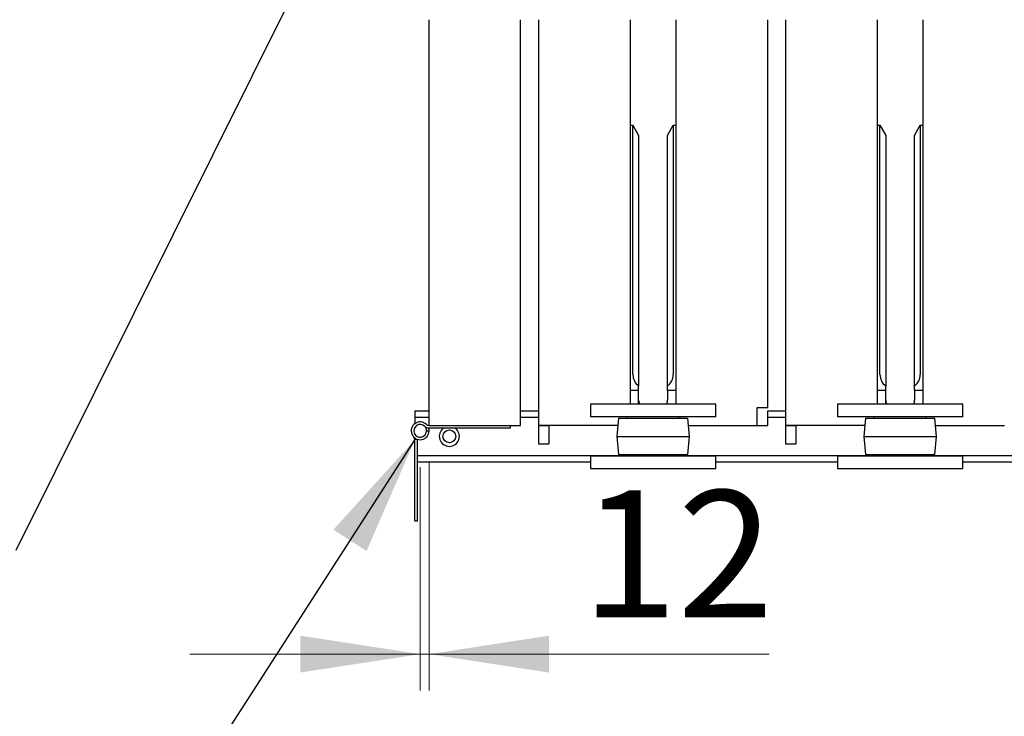
# Model space of a CAD drawing. Units: millimetres. Extents: x 114 to 20929, y 15 to 86654.
# Drawn here: x 10707 to 13421, y 14110 to 16030 of the extents above; entities that cross this region are included whole.
import ezdxf

# ---------------------------------------------------------------- set-up
doc = ezdxf.new("R2010")
doc.units = ezdxf.units.MM
doc.header["$LTSCALE"] = 100
doc.linetypes.add('SLD-Solid', pattern=[0])
doc.styles.add('SLDTEXTSTYLE0', font='TXT', dxfattribs={"width": 0.75})
doc.dimstyles.new('SLDDIMSTYLE4', dxfattribs={"dimtxt": 0.18, "dimasz": 101.6, "dimexe": 0, "dimexo": 0.0625, "dimgap": 0, "dimtad": 0, "dimtih": 1, "dimtoh": 1, "dimdec": 0, "dimrnd": 1e-09, "dimzin": 0, "dimdsep": 46, "dimtxsty": 'Standard', "dimblk1": 'DOT', "dimblk2": 'DOT', "dimsah": 1, "dimcen": 0.09, "dimadec": 0, "dimazin": 0, "dimtfac": 101.6, "dimtdec": 0, "dimtofl": 0, "dimtmove": 0, "dimatfit": 3, "dimldrblk": 'DOT', "dimfxl": 1, "dimfrac": 2, "dimtolj": 1, "dimtzin": 0, "dimarcsym": 0})
doc.dimstyles.new('SLDDIMSTYLE5', dxfattribs={"dimtxt": 0.18, "dimasz": 330.2, "dimexe": 0, "dimexo": 0.0625, "dimgap": 0, "dimtad": 0, "dimtih": 1, "dimtoh": 1, "dimdec": 0, "dimrnd": 1e-09, "dimzin": 0, "dimdsep": 46, "dimtxsty": 'Standard', "dimsah": 1, "dimcen": 0.09, "dimadec": 0, "dimazin": 0, "dimtfac": 330.2, "dimtdec": 0, "dimtofl": 0, "dimtmove": 0, "dimatfit": 3, "dimfxl": 1, "dimfrac": 2, "dimtolj": 1, "dimtzin": 0, "dimarcsym": 0})
doc.dimstyles.new('SLDDIMSTYLE8', dxfattribs={"dimtxt": 350, "dimasz": 330.2, "dimexe": 0, "dimexo": 0.0625, "dimgap": 87.5, "dimtad": 1, "dimlfac": 0.2, "dimrnd": 1e-09, "dimzin": 12, "dimdsep": 46, "dimtxsty": 'SLDTEXTSTYLE0', "dimsah": 1, "dimcen": 0.09, "dimadec": 0, "dimazin": 3, "dimtfac": 1, "dimtmove": 0, "dimatfit": 0, "dimfxl": 1, "dimfrac": 2, "dimtolj": 1, "dimtzin": 12, "dimarcsym": 0})

# ---------------------------------------------------------------- blocks, each defined once
blk = doc.blocks.new('SW_BROKEN_VIEW_4')
at = {"color": 0, "linetype": 'SLD-Solid'}
for p, q in [((-1663.5, 1618.2), (-1663.5, 1668.2)), ((-1663.5, 1668.2), (-1634.8, 1668.2)), ((-1634.8, 1618.2), (-1634.8, 1668.2)), ((-982.5, 1618.2), (-982.5, 1668.2)), ((-982.5, 1668.2), (-953.8, 1668.2)), ((-953.8, 1618.2), (-953.8, 1668.2)), ((-301.5, 1618.2), (-301.5, 1668.2)), ((-301.5, 1668.2), (-272.8, 1668.2)), ((-272.8, 1618.2), (-272.8, 1668.2)), ((379.5, 1618.2), (379.5, 1668.2)), ((379.5, 1668.2), (408.2, 1668.2)), ((408.2, 1618.2), (408.2, 1668.2)), ((-1663.5, 1618.2), (-1634.8, 1618.2)), ((-982.5, 1618.2), (-953.8, 1618.2)), ((-301.5, 1618.2), (-272.8, 1618.2)), ((379.5, 1618.2), (408.2, 1618.2)), ((-1362, 0), (-1333.3, 0)), ((-1362, 0), (-1362, -50)), ((-1333.3, 0), (-1333.3, -50)), ((-681, 0), (-652.3, 0)), ((-681, 0), (-681, -50)), ((-652.3, 0), (-652.3, -50)), ((0, 0), (28.7, 0)), ((0, 0), (0, -50)), ((28.7, 0), (28.7, -50)), ((-1362, -50), (-1333.3, -50)), ((-681, -50), (-652.3, -50)), ((0, -50), (28.7, -50))]:
    blk.add_line(p, q, dxfattribs=at)
blk = doc.blocks.new('_D_15')
at = {"color": 7, "linetype": 'SLD-Solid', "lineweight": 18}
for p, q in [((11810.8, 14796.7), (11810.8, 14181.3)), ((11835.3, 14811.2), (11835.3, 14181.3)), ((11810.8, 14281.3), (11175.8, 14281.3)), ((11810.8, 14281.3), (11835.3, 14281.3)), ((11835.3, 14281.3), (12772.4, 14281.3))]:
    blk.add_line(p, q, dxfattribs=at)
for points in [[(11810.8, 14281.3), (11480.6, 14332.1), (11480.6, 14230.5)], [(11835.3, 14281.3), (12165.5, 14230.5), (12165.5, 14332.1)]]:
    blk.add_solid(points, dxfattribs=at)
at = {"color": 7, "linetype": 'SLD-Solid', "lineweight": 18, "insert": (12255.2, 14732.4), "char_height": 350, "attachment_point": 1, "style": 'SLDTEXTSTYLE0'}
blk.add_mtext('12', dxfattribs=at)
blk = doc.blocks.new('_Dot')
at = {"color": 0, "linetype": 'ByBlock', "lineweight": -2}
blk.add_line((-0.5, 0), (-1, 0), dxfattribs=at)
at = {"color": 0, "linetype": 'ByBlock', "const_width": 0.5}
blk.add_lwpolyline([(-0.25, 0, 1), (0.25, 0, 1)], format="xyb", close=True, dxfattribs=at)

msp = doc.modelspace()

# ---------------------------------------------------------------- linework, layer by layer
at = {"color": 7, "linetype": 'SLD-Solid', "lineweight": 25}
for p, q in [((11835.295, 14911.151), (11835.295, 16029.508)), ((12087.797, 14911.151), (12087.797, 16029.508)), ((12136.797, 16029.508), (12136.797, 14911.151)), ((12389.296, 16029.508), (12389.296, 14970.217)), ((12516.297, 14970.217), (12516.297, 16029.508)), ((12768.797, 14961.151), (12768.797, 16029.508)), ((12817.796, 16029.508), (12817.796, 14911.151)), ((13070.296, 16029.508), (13070.296, 14970.217)), ((13197.297, 14970.217), (13197.297, 16029.508)), ((12389.296, 15738.651), (12397.233, 15738.651)), ((12397.233, 15052.224), (12397.233, 15738.651)), ((12397.233, 15738.651), (12413.109, 15710.87)), ((12492.484, 15710.87), (12508.358, 15738.651)), ((12508.358, 15738.651), (12508.358, 15052.224)), ((12508.358, 15738.651), (12516.297, 15738.651)), ((13070.296, 15738.651), (13078.233, 15738.651)), ((13078.233, 15052.224), (13078.233, 15738.651)), ((13078.233, 15738.651), (13094.109, 15710.87)), ((13173.484, 15710.87), (13189.357, 15738.651)), ((13189.357, 15738.651), (13189.357, 15052.224)), ((13189.357, 15738.651), (13197.297, 15738.651)), ((12413.109, 15710.87), (12413.109, 15052.224)), ((12492.484, 15052.224), (12492.484, 15710.87)), ((13094.109, 15710.87), (13094.109, 15052.224)), ((13173.484, 15052.224), (13173.484, 15710.87)), ((12413.109, 15052.224), (12413.109, 15019.921)), ((12492.484, 15019.921), (12492.484, 15052.224)), ((13094.109, 15052.224), (13094.109, 15019.921)), ((13173.484, 15019.921), (13173.484, 15052.224)), ((12389.296, 15008.401), (12413.109, 15008.401)), ((12413.109, 15008.401), (12413.109, 15019.921)), ((12413.109, 14970.217), (12413.109, 15008.401)), ((12492.484, 15008.401), (12492.484, 15019.921)), ((12492.484, 15008.401), (12516.297, 15008.401)), ((12492.484, 15008.401), (12492.484, 14981.441)), ((13070.296, 15008.401), (13094.109, 15008.401)), ((13094.109, 15008.401), (13094.109, 15019.921)), ((13094.109, 14970.217), (13094.109, 15008.401)), ((13173.484, 15008.401), (13173.484, 15019.921)), ((13173.484, 15008.401), (13197.297, 15008.401)), ((13173.484, 15008.401), (13173.484, 14981.441)), ((12280.077, 14970.217), (12280.077, 14935.292)), ((12625.517, 14970.217), (12280.077, 14970.217)), ((12625.517, 14935.292), (12625.517, 14970.217)), ((12740.108, 14961.151), (12768.797, 14961.151)), ((12740.108, 14911.151), (12740.108, 14961.151)), ((12961.076, 14970.217), (12961.076, 14935.292)), ((13306.516, 14970.217), (12961.076, 14970.217)), ((13306.516, 14935.292), (13306.516, 14970.217)), ((11796.297, 14951.401), (11796.297, 14933.901)), ((11796.297, 14951.401), (11835.295, 14951.401)), ((11796.297, 14933.901), (11835.295, 14933.901)), ((11796.297, 14933.901), (11796.297, 14921.401)), ((12087.797, 14951.401), (12136.797, 14951.401)), ((12087.797, 14933.901), (12136.797, 14933.901)), ((12625.517, 14935.292), (12280.077, 14935.292)), ((12357.169, 14931.401), (12352.797, 14881.401)), ((12357.169, 14931.401), (12548.422, 14931.401)), ((12381.359, 14935.292), (12381.359, 14931.401)), ((12524.234, 14931.401), (12524.234, 14935.292)), ((12552.797, 14881.401), (12548.422, 14931.401)), ((12768.797, 14951.401), (12817.796, 14951.401)), ((12768.797, 14933.901), (12768.797, 14951.401)), ((12768.797, 14933.901), (12817.796, 14933.901)), ((12768.797, 14921.401), (12768.797, 14933.901)), ((13306.516, 14935.292), (12961.076, 14935.292)), ((13038.171, 14931.401), (13033.796, 14881.401)), ((13038.171, 14931.401), (13229.421, 14931.401)), ((13062.359, 14935.292), (13062.359, 14931.401)), ((13205.234, 14931.401), (13205.234, 14935.292)), ((13233.796, 14881.401), (13229.421, 14931.401)), ((11796.297, 14921.401), (11796.297, 14916.399)), ((11835.295, 14911.151), (11835.085, 14911.151)), ((12059.108, 14904.151), (11835.085, 14904.151)), ((11835.295, 14911.151), (12087.797, 14911.151)), ((12059.108, 14911.151), (12059.108, 14904.151)), ((12355.398, 14911.151), (12136.797, 14911.151)), ((12550.193, 14911.151), (12740.108, 14911.151)), ((12740.108, 14911.151), (12768.797, 14911.151)), ((12768.797, 14911.151), (12768.797, 14921.401)), ((13036.398, 14911.151), (12817.796, 14911.151)), ((13231.193, 14911.151), (13421.107, 14911.151)), ((11803.268, 14873.336), (11803.297, 14872.361)), ((11828.295, 14896.651), (11835.295, 14896.651)), ((12352.797, 14881.401), (12357.169, 14831.401)), ((12352.797, 14881.401), (12552.797, 14881.401)), ((12548.422, 14831.401), (12552.797, 14881.401)), ((13033.796, 14881.401), (13038.171, 14831.401)), ((13033.796, 14881.401), (13233.796, 14881.401)), ((13229.421, 14831.401), (13233.796, 14881.401)), ((11796.297, 14648.339), (11796.297, 14872.361)), ((11803.297, 14872.361), (11796.297, 14872.361)), ((11803.297, 14648.339), (11803.297, 14872.361)), ((11803.297, 14828.901), (12381.359, 14828.901)), ((12280.077, 14827.51), (12280.077, 14792.585)), ((12280.077, 14827.51), (12625.517, 14827.51)), ((12357.169, 14831.401), (12548.422, 14831.401)), ((12381.359, 14831.401), (12381.359, 14827.51)), ((12524.234, 14827.51), (12524.234, 14831.401)), ((12524.234, 14828.901), (13062.359, 14828.901)), ((12625.517, 14792.585), (12625.517, 14827.51)), ((12961.076, 14827.51), (12961.076, 14792.585)), ((12961.076, 14827.51), (13306.516, 14827.51)), ((13038.171, 14831.401), (13229.421, 14831.401)), ((13062.359, 14831.401), (13062.359, 14827.51)), ((13205.234, 14827.51), (13205.234, 14831.401)), ((13205.234, 14828.901), (13743.359, 14828.901)), ((13306.516, 14792.585), (13306.516, 14827.51)), ((11803.297, 14811.401), (12280.077, 14811.401)), ((12280.077, 14792.585), (12625.517, 14792.585)), ((12625.517, 14811.401), (12961.076, 14811.401)), ((12961.076, 14792.585), (13306.516, 14792.585)), ((13306.516, 14811.401), (13642.076, 14811.401)), ((11796.297, 14648.339), (11803.297, 14648.339))]:
    msp.add_line(p, q, dxfattribs=at)
at = {"color": 7, "linetype": 'SLD-Solid', "lineweight": 25, "flags": 128}
msp.add_lwpolyline([(11835.295, 14896.651), (11835.223, 14898.542), (11834.11, 14904.179)], dxfattribs=at)
at = {"color": 7, "linetype": 'SLD-Solid', "lineweight": 25}
msp.add_circle((11891.296, 14881.401), 17.85, dxfattribs=at)
for centre, radius, start, end in [((12438.511, 15052.458), 41.278, 180.326135, 232.0215), ((12467.087, 15052.453), 41.271, 307.978116, 359.681061), ((13119.51, 15052.458), 41.278, 180.326135, 232.0215), ((13148.087, 15052.453), 41.271, 307.978116, 359.681061), ((12460.694, 14981.449), 31.79, 339.309422, 359.98558), ((13141.693, 14981.449), 31.79, 339.309422, 359.98558), ((11810.795, 14896.651), 24.5, 45.246013, 0.000128), ((11810.795, 14896.651), 17.5, 45.244352, 359.999671), ((11810.811, 14896.658), 17.484, 359.978521, 45.265502), ((11835.088, 14921.157), 17.006, 225.255602, 269.990156), ((11835.09, 14921.163), 10.013, 225.276358, 269.969716), ((11891.296, 14881.401), 27.775, 125.009078, 54.990922), ((11786.295, 14872.36), 10.001, 0.007381, 44.754841)]:
    msp.add_arc(centre, radius, start, end, dxfattribs=at)
for points, knots in [([(12413.109, 14981.441), (12413.109, 14981.417), (12413.109, 14978.802), (12413.373, 14974.845), (12414.972, 14971.348), (12415.489, 14970.217)], [0, 0, 0, 0, 0.0061857, 0.67854527, 1, 1, 1, 1]), ([(13094.109, 14981.441), (13094.109, 14981.417), (13094.109, 14978.802), (13094.373, 14974.845), (13095.972, 14971.348), (13096.489, 14970.217)], [0, 0, 0, 0, 0.0061857, 0.678545265, 1, 1, 1, 1])]:
    msp.add_open_spline(points, degree=3, knots=knots, dxfattribs=at)

# ---------------------------------------------------------------- block references
at = {"color": 7, "linetype": 'Continuous'}
msp.add_blockref('SW_BROKEN_VIEW_4', (13498.796, 14911.151), dxfattribs=at)

# ---------------------------------------------------------------- dimensions: what is measured, and where the dimension line sits
at = {"color": 7, "linetype": 'SLD-Solid', "lineweight": 18}
dim = msp.add_linear_dim(base=(11835.296, 14281.254), p1=(11810.796, 14896.651), p2=(11835.296, 14911.151), text='12', dimstyle='SLDDIMSTYLE8', dxfattribs=at)
dim.commit()
dim.dimension.update_dxf_attribs({"geometry": '_D_15', "text_midpoint": (12513.835, 14281.254), "dimtype": 160})

# ---------------------------------------------------------------- leaders
at = {"color": 7, "linetype": 'Continuous', "lineweight": 0}
for points, dimstyle in [([(11568.279, 16317.905), (10696.528, 14566.661)], 'SLDDIMSTYLE4'), ([(11796.296, 14872.361), (10496.895, 12855.365)], 'SLDDIMSTYLE5')]:
    msp.add_leader(points, dimstyle=dimstyle, dxfattribs=at)

doc.saveas('drawing.dxf')
